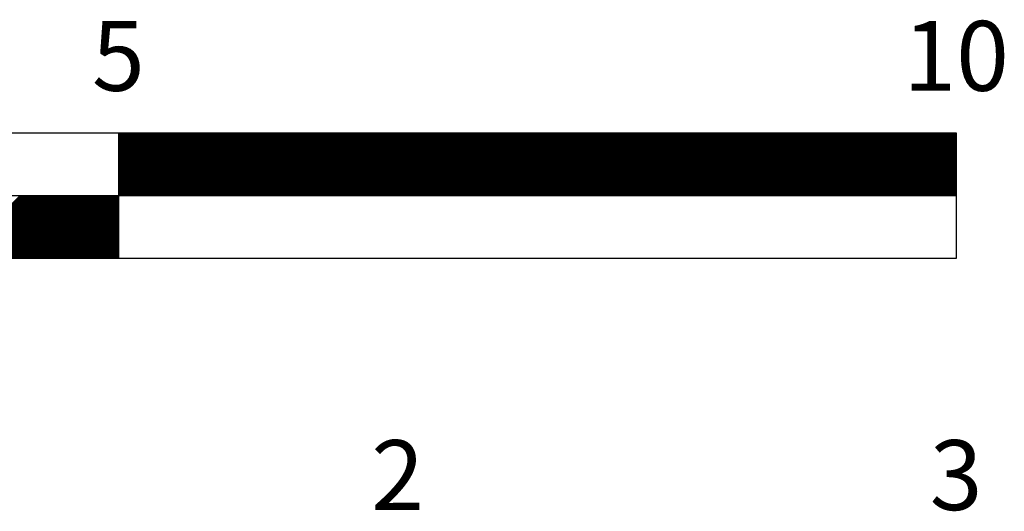
# Model space of a CAD drawing. Extents: x 0 to 2174, y -180 to 1059.
# Drawn here: x 73 to 143, y 49 to 84 of the extents above; entities that cross this region are included whole.
import ezdxf
from ezdxf.enums import TextEntityAlignment as Align

# ---------------------------------------------------------------- set-up
doc = ezdxf.new("R2010")
doc.units = 0
doc.header["$LTSCALE"] = 48
doc.header["$MEASUREMENT"] = 0
doc.layers.get('0').update_dxf_attribs({"linetype": 'CONTINUOUS'})
doc.layers.add('CARTOUCHE', color=7, linetype='CONTINUOUS')
doc.layers.add('TEXTE-CARTOUCHE', color=250, linetype='CONTINUOUS')
doc.styles.add('ROMANS', font='romans.shx', dxfattribs={"height": 4})

# ---------------------------------------------------------------- blocks, each defined once
blk = doc.blocks.new('*X11')
at = {"color": 0}
for p, q in [((1821.775, 71.774), (1826.219, 76.218)), ((1821.775, 71.863), (1826.13, 76.218)), ((1821.775, 71.951), (1826.042, 76.218)), ((1821.775, 72.04), (1825.954, 76.218)), ((1821.775, 72.128), (1825.865, 76.218)), ((1821.775, 72.216), (1825.777, 76.218)), ((1821.775, 72.305), (1825.688, 76.218)), ((1821.775, 72.393), (1825.6, 76.218)), ((1821.775, 72.481), (1825.512, 76.218)), ((1821.775, 72.57), (1825.423, 76.218)), ((1821.775, 72.658), (1825.335, 76.218)), ((1821.775, 72.747), (1825.246, 76.218)), ((1821.775, 72.835), (1825.158, 76.218)), ((1821.775, 72.923), (1825.07, 76.218)), ((1821.775, 73.012), (1824.981, 76.218)), ((1821.775, 73.1), (1824.893, 76.218)), ((1821.775, 73.189), (1824.804, 76.218)), ((1821.775, 73.277), (1824.716, 76.218)), ((1821.775, 73.365), (1824.628, 76.218)), ((1821.775, 73.454), (1824.539, 76.218)), ((1821.775, 73.542), (1824.451, 76.218)), ((1821.775, 73.631), (1824.363, 76.218)), ((1821.775, 73.719), (1824.274, 76.218)), ((1821.775, 73.807), (1824.186, 76.218)), ((1821.775, 73.896), (1824.097, 76.218)), ((1821.775, 73.984), (1824.009, 76.218)), ((1821.775, 74.072), (1823.921, 76.218)), ((1821.775, 74.161), (1823.832, 76.218)), ((1821.775, 74.249), (1823.744, 76.218)), ((1821.775, 74.338), (1823.655, 76.218)), ((1821.775, 74.426), (1823.567, 76.218)), ((1821.775, 74.514), (1823.479, 76.218)), ((1821.775, 74.603), (1823.39, 76.218)), ((1821.775, 74.691), (1823.302, 76.218)), ((1821.775, 74.78), (1823.213, 76.218)), ((1821.775, 74.868), (1823.125, 76.218)), ((1821.775, 74.956), (1823.037, 76.218)), ((1821.775, 75.045), (1822.948, 76.218)), ((1821.775, 75.133), (1822.86, 76.218)), ((1821.775, 75.221), (1822.772, 76.218)), ((1821.775, 75.31), (1822.683, 76.218)), ((1821.775, 75.398), (1822.595, 76.218)), ((1821.775, 75.487), (1822.506, 76.218)), ((1821.775, 75.575), (1822.418, 76.218)), ((1821.775, 75.663), (1822.33, 76.218)), ((1821.775, 75.752), (1822.241, 76.218)), ((1821.775, 75.84), (1822.153, 76.218)), ((1821.775, 75.929), (1822.064, 76.218)), ((1821.775, 76.017), (1821.976, 76.218)), ((1821.775, 76.105), (1821.888, 76.218)), ((1821.775, 76.194), (1821.799, 76.218)), ((1821.807, 71.718), (1826.307, 76.218)), ((1821.895, 71.718), (1826.395, 76.218)), ((1821.984, 71.718), (1826.484, 76.218)), ((1822.072, 71.718), (1826.572, 76.218)), ((1822.161, 71.718), (1826.661, 76.218)), ((1822.249, 71.718), (1826.749, 76.218)), ((1822.337, 71.718), (1826.837, 76.218)), ((1822.426, 71.718), (1826.926, 76.218)), ((1822.514, 71.718), (1827.014, 76.218)), ((1822.603, 71.718), (1827.103, 76.218)), ((1822.691, 71.718), (1827.191, 76.218)), ((1822.779, 71.718), (1827.279, 76.218)), ((1822.868, 71.718), (1827.368, 76.218)), ((1822.956, 71.718), (1827.456, 76.218)), ((1823.044, 71.718), (1827.544, 76.218)), ((1823.133, 71.718), (1827.633, 76.218)), ((1823.221, 71.718), (1827.721, 76.218)), ((1823.31, 71.718), (1827.81, 76.218)), ((1823.398, 71.718), (1827.898, 76.218)), ((1823.486, 71.718), (1827.986, 76.218)), ((1823.575, 71.718), (1828.075, 76.218)), ((1823.663, 71.718), (1828.163, 76.218)), ((1823.752, 71.718), (1828.252, 76.218)), ((1823.84, 71.718), (1828.34, 76.218)), ((1823.928, 71.718), (1828.428, 76.218)), ((1824.017, 71.718), (1828.517, 76.218)), ((1824.105, 71.718), (1828.605, 76.218)), ((1824.194, 71.718), (1828.694, 76.218)), ((1824.282, 71.718), (1828.782, 76.218)), ((1824.37, 71.718), (1828.87, 76.218)), ((1824.459, 71.718), (1828.959, 76.218)), ((1824.547, 71.718), (1829.047, 76.218)), ((1824.635, 71.718), (1829.135, 76.218)), ((1824.724, 71.718), (1829.224, 76.218)), ((1824.812, 71.718), (1829.312, 76.218)), ((1824.901, 71.718), (1829.401, 76.218)), ((1824.989, 71.718), (1829.489, 76.218)), ((1825.077, 71.718), (1829.577, 76.218)), ((1825.166, 71.718), (1829.666, 76.218)), ((1825.254, 71.718), (1829.754, 76.218)), ((1825.343, 71.718), (1829.843, 76.218)), ((1825.431, 71.718), (1829.931, 76.218)), ((1825.519, 71.718), (1830.019, 76.218)), ((1825.608, 71.718), (1830.108, 76.218)), ((1825.696, 71.718), (1830.196, 76.218)), ((1825.785, 71.718), (1830.285, 76.218)), ((1825.873, 71.718), (1830.373, 76.218)), ((1825.961, 71.718), (1830.461, 76.218)), ((1826.05, 71.718), (1830.55, 76.218)), ((1826.138, 71.718), (1830.638, 76.218)), ((1826.226, 71.718), (1830.726, 76.218)), ((1826.315, 71.718), (1830.815, 76.218)), ((1826.403, 71.718), (1830.903, 76.218)), ((1826.492, 71.718), (1830.992, 76.218)), ((1826.58, 71.718), (1831.08, 76.218)), ((1826.668, 71.718), (1831.168, 76.218)), ((1826.757, 71.718), (1831.257, 76.218)), ((1826.845, 71.718), (1831.345, 76.218)), ((1826.934, 71.718), (1831.434, 76.218)), ((1827.022, 71.718), (1831.522, 76.218)), ((1827.11, 71.718), (1831.61, 76.218)), ((1827.199, 71.718), (1831.699, 76.218)), ((1827.287, 71.718), (1831.787, 76.218)), ((1827.376, 71.718), (1831.876, 76.218)), ((1827.464, 71.718), (1831.964, 76.218)), ((1827.552, 71.718), (1832.052, 76.218)), ((1827.641, 71.718), (1832.141, 76.218)), ((1827.729, 71.718), (1832.229, 76.218)), ((1827.817, 71.718), (1832.317, 76.218)), ((1827.906, 71.718), (1832.406, 76.218)), ((1827.994, 71.718), (1832.494, 76.218)), ((1828.083, 71.718), (1832.583, 76.218)), ((1828.171, 71.718), (1832.671, 76.218)), ((1828.259, 71.718), (1832.759, 76.218)), ((1828.348, 71.718), (1832.848, 76.218)), ((1828.436, 71.718), (1832.936, 76.218)), ((1828.525, 71.718), (1833.025, 76.218)), ((1828.613, 71.718), (1833.113, 76.218)), ((1828.701, 71.718), (1833.201, 76.218)), ((1828.79, 71.718), (1833.29, 76.218)), ((1828.878, 71.718), (1833.378, 76.218)), ((1828.967, 71.718), (1833.467, 76.218)), ((1829.055, 71.718), (1833.555, 76.218)), ((1829.143, 71.718), (1833.643, 76.218)), ((1829.232, 71.718), (1833.732, 76.218)), ((1829.32, 71.718), (1833.82, 76.218)), ((1829.408, 71.718), (1833.908, 76.218)), ((1829.497, 71.718), (1833.997, 76.218)), ((1829.585, 71.718), (1834.085, 76.218)), ((1829.674, 71.718), (1834.174, 76.218)), ((1829.762, 71.718), (1834.262, 76.218)), ((1829.85, 71.718), (1834.35, 76.218)), ((1829.939, 71.718), (1834.439, 76.218)), ((1830.027, 71.718), (1834.527, 76.218)), ((1830.116, 71.718), (1834.616, 76.218)), ((1830.204, 71.718), (1834.704, 76.218)), ((1830.292, 71.718), (1834.792, 76.218)), ((1830.381, 71.718), (1834.881, 76.218)), ((1830.469, 71.718), (1834.969, 76.218)), ((1830.558, 71.718), (1835.058, 76.218)), ((1830.646, 71.718), (1835.146, 76.218)), ((1830.734, 71.718), (1835.234, 76.218)), ((1830.823, 71.718), (1835.323, 76.218)), ((1830.911, 71.718), (1835.411, 76.218)), ((1830.999, 71.718), (1835.499, 76.218)), ((1831.088, 71.718), (1835.588, 76.218)), ((1831.176, 71.718), (1835.676, 76.218)), ((1831.265, 71.718), (1835.765, 76.218)), ((1831.353, 71.718), (1835.853, 76.218)), ((1831.441, 71.718), (1835.941, 76.218)), ((1831.53, 71.718), (1836.03, 76.218)), ((1831.618, 71.718), (1836.118, 76.218)), ((1831.707, 71.718), (1836.207, 76.218)), ((1831.795, 71.718), (1836.295, 76.218)), ((1831.883, 71.718), (1836.383, 76.218)), ((1831.972, 71.718), (1836.472, 76.218)), ((1832.06, 71.718), (1836.56, 76.218)), ((1832.148, 71.718), (1836.648, 76.218)), ((1832.237, 71.718), (1836.737, 76.218)), ((1832.325, 71.718), (1836.825, 76.218)), ((1832.414, 71.718), (1836.914, 76.218)), ((1832.502, 71.718), (1837.002, 76.218)), ((1832.59, 71.718), (1837.09, 76.218)), ((1832.679, 71.718), (1837.179, 76.218)), ((1832.767, 71.718), (1837.267, 76.218)), ((1832.856, 71.718), (1837.356, 76.218)), ((1832.944, 71.718), (1837.444, 76.218)), ((1833.032, 71.718), (1837.532, 76.218)), ((1833.121, 71.718), (1837.621, 76.218)), ((1833.209, 71.718), (1837.709, 76.218)), ((1833.298, 71.718), (1837.798, 76.218)), ((1833.386, 71.718), (1837.886, 76.218)), ((1833.474, 71.718), (1837.974, 76.218)), ((1833.563, 71.718), (1838.063, 76.218)), ((1833.651, 71.718), (1838.151, 76.218)), ((1833.739, 71.718), (1838.239, 76.218)), ((1833.828, 71.718), (1838.328, 76.218)), ((1833.916, 71.718), (1838.416, 76.218)), ((1834.005, 71.718), (1838.505, 76.218)), ((1834.093, 71.718), (1838.593, 76.218)), ((1834.181, 71.718), (1838.681, 76.218)), ((1834.27, 71.718), (1838.77, 76.218)), ((1834.358, 71.718), (1838.858, 76.218)), ((1834.447, 71.718), (1838.947, 76.218)), ((1834.535, 71.718), (1839.035, 76.218)), ((1834.623, 71.718), (1839.123, 76.218)), ((1834.712, 71.718), (1839.212, 76.218)), ((1834.8, 71.718), (1839.3, 76.218)), ((1834.889, 71.718), (1839.389, 76.218)), ((1834.977, 71.718), (1839.477, 76.218)), ((1835.065, 71.718), (1839.565, 76.218)), ((1835.154, 71.718), (1839.654, 76.218)), ((1835.242, 71.718), (1839.742, 76.218)), ((1835.33, 71.718), (1839.83, 76.218)), ((1835.419, 71.718), (1839.919, 76.218)), ((1835.507, 71.718), (1840.007, 76.218)), ((1835.596, 71.718), (1840.096, 76.218)), ((1835.684, 71.718), (1840.184, 76.218)), ((1835.772, 71.718), (1840.272, 76.218)), ((1835.861, 71.718), (1840.361, 76.218)), ((1835.949, 71.718), (1840.449, 76.218)), ((1836.038, 71.718), (1840.538, 76.218)), ((1836.126, 71.718), (1840.626, 76.218)), ((1836.214, 71.718), (1840.714, 76.218)), ((1836.303, 71.718), (1840.803, 76.218)), ((1836.391, 71.718), (1840.891, 76.218)), ((1836.48, 71.718), (1840.98, 76.218)), ((1836.568, 71.718), (1841.068, 76.218)), ((1836.656, 71.718), (1841.156, 76.218)), ((1836.745, 71.718), (1841.245, 76.218)), ((1836.833, 71.718), (1841.333, 76.218)), ((1836.921, 71.718), (1841.421, 76.218)), ((1837.01, 71.718), (1841.51, 76.218)), ((1837.098, 71.718), (1841.598, 76.218)), ((1837.187, 71.718), (1841.687, 76.218)), ((1837.275, 71.718), (1841.775, 76.218)), ((1837.363, 71.718), (1841.863, 76.218)), ((1837.452, 71.718), (1841.952, 76.218)), ((1837.54, 71.718), (1842.04, 76.218)), ((1837.629, 71.718), (1842.129, 76.218)), ((1837.717, 71.718), (1842.217, 76.218)), ((1837.805, 71.718), (1842.305, 76.218)), ((1837.894, 71.718), (1842.394, 76.218)), ((1837.982, 71.718), (1842.482, 76.218)), ((1838.071, 71.718), (1842.571, 76.218)), ((1838.159, 71.718), (1842.659, 76.218)), ((1838.247, 71.718), (1842.747, 76.218)), ((1838.336, 71.718), (1842.836, 76.218)), ((1838.424, 71.718), (1842.924, 76.218)), ((1838.512, 71.718), (1843.012, 76.218)), ((1838.601, 71.718), (1843.101, 76.218)), ((1838.689, 71.718), (1843.189, 76.218)), ((1838.778, 71.718), (1843.278, 76.218)), ((1838.866, 71.718), (1843.366, 76.218)), ((1838.954, 71.718), (1843.454, 76.218)), ((1839.043, 71.718), (1843.543, 76.218)), ((1839.131, 71.718), (1843.631, 76.218)), ((1839.22, 71.718), (1843.72, 76.218)), ((1839.308, 71.718), (1843.808, 76.218)), ((1839.396, 71.718), (1843.896, 76.218)), ((1839.485, 71.718), (1843.985, 76.218)), ((1839.573, 71.718), (1844.073, 76.218)), ((1839.662, 71.718), (1844.162, 76.218)), ((1839.75, 71.718), (1844.25, 76.218)), ((1839.838, 71.718), (1844.338, 76.218)), ((1839.927, 71.718), (1844.427, 76.218)), ((1840.015, 71.718), (1844.515, 76.218)), ((1840.103, 71.718), (1844.603, 76.218)), ((1840.192, 71.718), (1844.692, 76.218)), ((1840.28, 71.718), (1844.78, 76.218)), ((1840.369, 71.718), (1844.869, 76.218)), ((1840.457, 71.718), (1844.957, 76.218)), ((1840.545, 71.718), (1845.045, 76.218)), ((1840.634, 71.718), (1845.134, 76.218)), ((1840.722, 71.718), (1845.222, 76.218)), ((1840.811, 71.718), (1845.311, 76.218)), ((1840.899, 71.718), (1845.399, 76.218)), ((1840.987, 71.718), (1845.487, 76.218)), ((1841.076, 71.718), (1845.576, 76.218)), ((1841.164, 71.718), (1845.664, 76.218)), ((1841.252, 71.718), (1845.752, 76.218)), ((1841.341, 71.718), (1845.841, 76.218)), ((1841.429, 71.718), (1845.929, 76.218)), ((1841.518, 71.718), (1846.018, 76.218)), ((1841.606, 71.718), (1846.106, 76.218)), ((1841.694, 71.718), (1846.194, 76.218)), ((1841.783, 71.718), (1846.283, 76.218)), ((1841.871, 71.718), (1846.371, 76.218)), ((1841.96, 71.718), (1846.46, 76.218)), ((1842.048, 71.718), (1846.548, 76.218)), ((1842.136, 71.718), (1846.636, 76.218)), ((1842.225, 71.718), (1846.725, 76.218)), ((1842.313, 71.718), (1846.813, 76.218)), ((1842.402, 71.718), (1846.902, 76.218)), ((1842.49, 71.718), (1846.99, 76.218)), ((1842.578, 71.718), (1847.078, 76.218)), ((1842.667, 71.718), (1847.167, 76.218)), ((1842.755, 71.718), (1847.255, 76.218)), ((1842.843, 71.718), (1847.343, 76.218)), ((1842.932, 71.718), (1847.432, 76.218)), ((1843.02, 71.718), (1847.52, 76.218)), ((1843.109, 71.718), (1847.609, 76.218)), ((1843.197, 71.718), (1847.697, 76.218)), ((1843.285, 71.718), (1847.785, 76.218)), ((1843.374, 71.718), (1847.874, 76.218)), ((1843.462, 71.718), (1847.962, 76.218)), ((1843.551, 71.718), (1848.051, 76.218)), ((1843.639, 71.718), (1848.139, 76.218)), ((1843.727, 71.718), (1848.227, 76.218)), ((1843.816, 71.718), (1848.316, 76.218)), ((1843.904, 71.718), (1848.404, 76.218)), ((1843.993, 71.718), (1848.493, 76.218)), ((1844.081, 71.718), (1848.581, 76.218)), ((1844.169, 71.718), (1848.669, 76.218)), ((1844.258, 71.718), (1848.758, 76.218)), ((1844.346, 71.718), (1848.846, 76.218)), ((1844.434, 71.718), (1848.934, 76.218)), ((1844.523, 71.718), (1849.023, 76.218)), ((1844.611, 71.718), (1849.111, 76.218)), ((1844.7, 71.718), (1849.2, 76.218)), ((1844.788, 71.718), (1849.288, 76.218)), ((1844.876, 71.718), (1849.376, 76.218)), ((1844.965, 71.718), (1849.465, 76.218)), ((1845.053, 71.718), (1849.553, 76.218)), ((1845.142, 71.718), (1849.642, 76.218)), ((1845.23, 71.718), (1849.73, 76.218)), ((1845.318, 71.718), (1849.818, 76.218)), ((1845.407, 71.718), (1849.907, 76.218)), ((1845.495, 71.718), (1849.995, 76.218)), ((1845.584, 71.718), (1850.084, 76.218)), ((1845.672, 71.718), (1850.172, 76.218)), ((1845.76, 71.718), (1850.26, 76.218)), ((1845.849, 71.718), (1850.349, 76.218)), ((1845.937, 71.718), (1850.437, 76.218)), ((1846.025, 71.718), (1850.525, 76.218)), ((1846.114, 71.718), (1850.614, 76.218)), ((1846.202, 71.718), (1850.702, 76.218)), ((1846.291, 71.718), (1850.791, 76.218)), ((1846.379, 71.718), (1850.879, 76.218)), ((1846.467, 71.718), (1850.967, 76.218)), ((1846.556, 71.718), (1851.056, 76.218)), ((1846.644, 71.718), (1851.144, 76.218)), ((1846.733, 71.718), (1851.233, 76.218)), ((1846.821, 71.718), (1851.321, 76.218)), ((1846.909, 71.718), (1851.409, 76.218)), ((1846.998, 71.718), (1851.498, 76.218)), ((1847.086, 71.718), (1851.586, 76.218)), ((1847.175, 71.718), (1851.675, 76.218)), ((1847.263, 71.718), (1851.763, 76.218)), ((1847.351, 71.718), (1851.851, 76.218)), ((1847.44, 71.718), (1851.94, 76.218)), ((1847.528, 71.718), (1852.028, 76.218)), ((1847.616, 71.718), (1852.116, 76.218)), ((1847.705, 71.718), (1852.205, 76.218)), ((1847.793, 71.718), (1852.293, 76.218)), ((1847.882, 71.718), (1852.382, 76.218)), ((1847.97, 71.718), (1852.47, 76.218)), ((1848.058, 71.718), (1852.558, 76.218)), ((1848.147, 71.718), (1852.647, 76.218)), ((1848.235, 71.718), (1852.735, 76.218)), ((1848.324, 71.718), (1852.824, 76.218)), ((1848.412, 71.718), (1852.912, 76.218)), ((1848.5, 71.718), (1853, 76.218)), ((1848.589, 71.718), (1853.089, 76.218)), ((1848.677, 71.718), (1853.177, 76.218)), ((1848.766, 71.718), (1853.266, 76.218)), ((1848.854, 71.718), (1853.354, 76.218)), ((1848.942, 71.718), (1853.442, 76.218)), ((1849.031, 71.718), (1853.531, 76.218)), ((1849.119, 71.718), (1853.619, 76.218)), ((1849.207, 71.718), (1853.707, 76.218)), ((1849.296, 71.718), (1853.796, 76.218)), ((1849.384, 71.718), (1853.884, 76.218)), ((1849.473, 71.718), (1853.973, 76.218)), ((1849.561, 71.718), (1854.061, 76.218)), ((1849.649, 71.718), (1854.149, 76.218)), ((1849.738, 71.718), (1854.238, 76.218)), ((1849.826, 71.718), (1854.326, 76.218)), ((1849.915, 71.718), (1854.415, 76.218)), ((1850.003, 71.718), (1854.503, 76.218)), ((1850.091, 71.718), (1854.591, 76.218)), ((1850.18, 71.718), (1854.68, 76.218)), ((1850.268, 71.718), (1854.768, 76.218)), ((1850.356, 71.718), (1854.856, 76.218)), ((1850.445, 71.718), (1854.945, 76.218)), ((1850.533, 71.718), (1855.033, 76.218)), ((1850.622, 71.718), (1855.122, 76.218)), ((1850.71, 71.718), (1855.21, 76.218)), ((1850.798, 71.718), (1855.298, 76.218)), ((1850.887, 71.718), (1855.387, 76.218)), ((1850.975, 71.718), (1855.475, 76.218)), ((1851.064, 71.718), (1855.564, 76.218)), ((1851.152, 71.718), (1855.652, 76.218)), ((1851.24, 71.718), (1855.74, 76.218)), ((1851.329, 71.718), (1855.829, 76.218)), ((1851.417, 71.718), (1855.917, 76.218)), ((1851.506, 71.718), (1856.006, 76.218)), ((1851.594, 71.718), (1856.094, 76.218)), ((1851.682, 71.718), (1856.182, 76.218)), ((1851.771, 71.718), (1856.271, 76.218)), ((1851.859, 71.718), (1856.359, 76.218)), ((1851.947, 71.718), (1856.447, 76.218)), ((1852.036, 71.718), (1856.536, 76.218)), ((1852.124, 71.718), (1856.624, 76.218)), ((1852.213, 71.718), (1856.713, 76.218)), ((1852.301, 71.718), (1856.801, 76.218)), ((1852.389, 71.718), (1856.889, 76.218)), ((1852.478, 71.718), (1856.978, 76.218)), ((1852.566, 71.718), (1857.066, 76.218)), ((1852.655, 71.718), (1857.155, 76.218)), ((1852.743, 71.718), (1857.243, 76.218)), ((1852.831, 71.718), (1857.331, 76.218)), ((1852.92, 71.718), (1857.42, 76.218)), ((1853.008, 71.718), (1857.508, 76.218)), ((1853.097, 71.718), (1857.597, 76.218)), ((1853.185, 71.718), (1857.685, 76.218)), ((1853.273, 71.718), (1857.773, 76.218)), ((1853.362, 71.718), (1857.862, 76.218)), ((1853.45, 71.718), (1857.95, 76.218)), ((1853.538, 71.718), (1858.038, 76.218)), ((1853.627, 71.718), (1858.127, 76.218)), ((1853.715, 71.718), (1858.215, 76.218)), ((1853.804, 71.718), (1858.304, 76.218)), ((1853.892, 71.718), (1858.392, 76.218)), ((1853.98, 71.718), (1858.48, 76.218)), ((1854.069, 71.718), (1858.569, 76.218)), ((1854.157, 71.718), (1858.657, 76.218)), ((1854.246, 71.718), (1858.746, 76.218)), ((1854.334, 71.718), (1858.834, 76.218)), ((1854.422, 71.718), (1858.922, 76.218)), ((1854.511, 71.718), (1859.011, 76.218)), ((1854.599, 71.718), (1859.099, 76.218)), ((1854.688, 71.718), (1859.188, 76.218)), ((1854.776, 71.718), (1859.276, 76.218)), ((1854.864, 71.718), (1859.364, 76.218)), ((1854.953, 71.718), (1859.453, 76.218)), ((1855.041, 71.718), (1859.541, 76.218)), ((1855.129, 71.718), (1859.629, 76.218)), ((1855.218, 71.718), (1859.718, 76.218)), ((1855.306, 71.718), (1859.806, 76.218)), ((1855.395, 71.718), (1859.895, 76.218)), ((1855.483, 71.718), (1859.983, 76.218)), ((1855.571, 71.718), (1860.071, 76.218)), ((1855.66, 71.718), (1860.16, 76.218)), ((1855.748, 71.718), (1860.248, 76.218)), ((1855.837, 71.718), (1860.337, 76.218)), ((1855.925, 71.718), (1860.425, 76.218)), ((1856.013, 71.718), (1860.513, 76.218)), ((1856.102, 71.718), (1860.602, 76.218)), ((1856.19, 71.718), (1860.69, 76.218)), ((1856.279, 71.718), (1860.779, 76.218)), ((1856.367, 71.718), (1860.867, 76.218)), ((1856.455, 71.718), (1860.955, 76.218)), ((1856.544, 71.718), (1861.044, 76.218)), ((1856.632, 71.718), (1861.132, 76.218)), ((1856.72, 71.718), (1861.22, 76.218)), ((1856.809, 71.718), (1861.309, 76.218)), ((1856.897, 71.718), (1861.397, 76.218)), ((1856.986, 71.718), (1861.486, 76.218)), ((1857.074, 71.718), (1861.574, 76.218)), ((1857.162, 71.718), (1861.662, 76.218)), ((1857.251, 71.718), (1861.751, 76.218)), ((1857.339, 71.718), (1861.839, 76.218)), ((1857.428, 71.718), (1861.928, 76.218)), ((1857.516, 71.718), (1862.016, 76.218)), ((1857.604, 71.718), (1862.104, 76.218)), ((1857.693, 71.718), (1862.193, 76.218)), ((1857.781, 71.718), (1862.281, 76.218)), ((1857.87, 71.718), (1862.37, 76.218)), ((1857.958, 71.718), (1862.458, 76.218)), ((1858.046, 71.718), (1862.546, 76.218)), ((1858.135, 71.718), (1862.635, 76.218)), ((1858.223, 71.718), (1862.723, 76.218)), ((1858.311, 71.718), (1862.811, 76.218)), ((1858.4, 71.718), (1862.9, 76.218)), ((1858.488, 71.718), (1862.988, 76.218)), ((1858.577, 71.718), (1863.077, 76.218)), ((1858.665, 71.718), (1863.165, 76.218)), ((1858.753, 71.718), (1863.253, 76.218)), ((1858.842, 71.718), (1863.342, 76.218)), ((1858.93, 71.718), (1863.43, 76.218)), ((1859.019, 71.718), (1863.519, 76.218)), ((1859.107, 71.718), (1863.607, 76.218)), ((1859.195, 71.718), (1863.695, 76.218)), ((1859.284, 71.718), (1863.784, 76.218)), ((1859.372, 71.718), (1863.872, 76.218)), ((1859.46, 71.718), (1863.96, 76.218)), ((1859.549, 71.718), (1864.049, 76.218)), ((1859.637, 71.718), (1864.137, 76.218)), ((1859.726, 71.718), (1864.226, 76.218)), ((1859.814, 71.718), (1864.314, 76.218)), ((1859.902, 71.718), (1864.402, 76.218)), ((1859.991, 71.718), (1864.491, 76.218)), ((1860.079, 71.718), (1864.579, 76.218)), ((1860.168, 71.718), (1864.668, 76.218)), ((1860.256, 71.718), (1864.756, 76.218)), ((1860.344, 71.718), (1864.844, 76.218)), ((1860.433, 71.718), (1864.933, 76.218)), ((1860.521, 71.718), (1865.021, 76.218)), ((1860.61, 71.718), (1865.11, 76.218)), ((1860.698, 71.718), (1865.198, 76.218)), ((1860.786, 71.718), (1865.286, 76.218)), ((1860.875, 71.718), (1865.375, 76.218)), ((1860.963, 71.718), (1865.463, 76.218)), ((1861.051, 71.718), (1865.551, 76.218)), ((1861.14, 71.718), (1865.64, 76.218)), ((1861.228, 71.718), (1865.728, 76.218)), ((1861.317, 71.718), (1865.817, 76.218)), ((1861.405, 71.718), (1865.905, 76.218)), ((1861.493, 71.718), (1865.993, 76.218)), ((1861.582, 71.718), (1866.082, 76.218)), ((1861.67, 71.718), (1866.17, 76.218)), ((1861.759, 71.718), (1866.259, 76.218)), ((1861.847, 71.718), (1866.347, 76.218)), ((1861.935, 71.718), (1866.435, 76.218)), ((1862.024, 71.718), (1866.524, 76.218)), ((1862.112, 71.718), (1866.612, 76.218)), ((1862.201, 71.718), (1866.701, 76.218)), ((1862.289, 71.718), (1866.789, 76.218)), ((1862.377, 71.718), (1866.877, 76.218)), ((1862.466, 71.718), (1866.966, 76.218)), ((1862.554, 71.718), (1867.054, 76.218)), ((1862.642, 71.718), (1867.142, 76.218)), ((1862.731, 71.718), (1867.231, 76.218)), ((1862.819, 71.718), (1867.319, 76.218)), ((1862.908, 71.718), (1867.408, 76.218)), ((1862.996, 71.718), (1867.496, 76.218)), ((1863.084, 71.718), (1867.584, 76.218)), ((1863.173, 71.718), (1867.673, 76.218)), ((1863.261, 71.718), (1867.761, 76.218)), ((1863.35, 71.718), (1867.85, 76.218)), ((1863.438, 71.718), (1867.938, 76.218)), ((1863.526, 71.718), (1868.026, 76.218)), ((1863.615, 71.718), (1868.115, 76.218)), ((1863.703, 71.718), (1868.203, 76.218)), ((1863.792, 71.718), (1868.292, 76.218)), ((1863.88, 71.718), (1868.38, 76.218)), ((1863.968, 71.718), (1868.468, 76.218)), ((1864.057, 71.718), (1868.557, 76.218)), ((1864.145, 71.718), (1868.645, 76.218)), ((1864.233, 71.718), (1868.733, 76.218)), ((1864.322, 71.718), (1868.822, 76.218)), ((1864.41, 71.718), (1868.91, 76.218)), ((1864.499, 71.718), (1868.999, 76.218)), ((1864.587, 71.718), (1869.087, 76.218)), ((1864.675, 71.718), (1869.175, 76.218)), ((1864.764, 71.718), (1869.264, 76.218)), ((1864.852, 71.718), (1869.352, 76.218)), ((1864.941, 71.718), (1869.441, 76.218)), ((1865.029, 71.718), (1869.529, 76.218)), ((1865.117, 71.718), (1869.617, 76.218)), ((1865.206, 71.718), (1869.706, 76.218)), ((1865.294, 71.718), (1869.794, 76.218)), ((1865.383, 71.718), (1869.883, 76.218)), ((1865.471, 71.718), (1869.971, 76.218)), ((1865.559, 71.718), (1870.059, 76.218)), ((1865.648, 71.718), (1870.148, 76.218)), ((1865.736, 71.718), (1870.236, 76.218)), ((1865.824, 71.718), (1870.324, 76.218)), ((1865.913, 71.718), (1870.413, 76.218)), ((1866.001, 71.718), (1870.501, 76.218)), ((1866.09, 71.718), (1870.59, 76.218)), ((1866.178, 71.718), (1870.678, 76.218)), ((1866.266, 71.718), (1870.766, 76.218)), ((1866.355, 71.718), (1870.855, 76.218)), ((1866.443, 71.718), (1870.943, 76.218)), ((1866.532, 71.718), (1871.032, 76.218)), ((1866.62, 71.718), (1871.12, 76.218)), ((1866.708, 71.718), (1871.208, 76.218)), ((1866.797, 71.718), (1871.297, 76.218)), ((1866.885, 71.718), (1871.385, 76.218)), ((1866.974, 71.718), (1871.474, 76.218)), ((1867.062, 71.718), (1871.562, 76.218)), ((1867.15, 71.718), (1871.65, 76.218)), ((1867.239, 71.718), (1871.739, 76.218)), ((1867.327, 71.718), (1871.827, 76.218)), ((1867.415, 71.718), (1871.915, 76.218)), ((1867.504, 71.718), (1872.004, 76.218)), ((1867.592, 71.718), (1872.092, 76.218)), ((1867.681, 71.718), (1872.181, 76.218)), ((1867.769, 71.718), (1872.269, 76.218)), ((1867.857, 71.718), (1872.357, 76.218)), ((1867.946, 71.718), (1872.446, 76.218)), ((1868.034, 71.718), (1872.534, 76.218)), ((1868.123, 71.718), (1872.623, 76.218)), ((1868.211, 71.718), (1872.711, 76.218)), ((1868.299, 71.718), (1872.799, 76.218)), ((1868.388, 71.718), (1872.888, 76.218)), ((1868.476, 71.718), (1872.976, 76.218)), ((1868.564, 71.718), (1873.064, 76.218)), ((1868.653, 71.718), (1873.153, 76.218)), ((1868.741, 71.718), (1873.241, 76.218)), ((1868.83, 71.718), (1873.33, 76.218)), ((1868.918, 71.718), (1873.418, 76.218)), ((1869.006, 71.718), (1873.506, 76.218)), ((1869.095, 71.718), (1873.595, 76.218)), ((1869.183, 71.718), (1873.683, 76.218)), ((1869.272, 71.718), (1873.772, 76.218)), ((1869.36, 71.718), (1873.86, 76.218)), ((1869.448, 71.718), (1873.948, 76.218)), ((1869.537, 71.718), (1874.037, 76.218)), ((1869.625, 71.718), (1874.125, 76.218)), ((1869.714, 71.718), (1874.214, 76.218)), ((1869.802, 71.718), (1874.302, 76.218)), ((1869.89, 71.718), (1874.39, 76.218)), ((1869.979, 71.718), (1874.479, 76.218)), ((1870.067, 71.718), (1874.567, 76.218)), ((1870.155, 71.718), (1874.655, 76.218)), ((1870.244, 71.718), (1874.744, 76.218)), ((1870.332, 71.718), (1874.832, 76.218)), ((1870.421, 71.718), (1874.921, 76.218)), ((1870.509, 71.718), (1875.009, 76.218)), ((1870.597, 71.718), (1875.097, 76.218)), ((1870.686, 71.718), (1875.186, 76.218)), ((1870.774, 71.718), (1875.274, 76.218)), ((1870.863, 71.718), (1875.363, 76.218)), ((1870.951, 71.718), (1875.451, 76.218)), ((1871.039, 71.718), (1875.539, 76.218)), ((1871.128, 71.718), (1875.628, 76.218)), ((1871.216, 71.718), (1875.716, 76.218)), ((1871.305, 71.718), (1875.805, 76.218)), ((1871.393, 71.718), (1875.893, 76.218)), ((1871.481, 71.718), (1875.981, 76.218)), ((1871.57, 71.718), (1876.07, 76.218)), ((1871.658, 71.718), (1876.158, 76.218)), ((1871.746, 71.718), (1876.246, 76.218)), ((1871.835, 71.718), (1876.335, 76.218)), ((1871.923, 71.718), (1876.423, 76.218)), ((1872.012, 71.718), (1876.512, 76.218)), ((1872.1, 71.718), (1876.6, 76.218)), ((1872.188, 71.718), (1876.688, 76.218)), ((1872.277, 71.718), (1876.777, 76.218)), ((1872.365, 71.718), (1876.865, 76.218)), ((1872.454, 71.718), (1876.954, 76.218)), ((1872.542, 71.718), (1877.042, 76.218)), ((1872.63, 71.718), (1877.13, 76.218)), ((1872.719, 71.718), (1877.219, 76.218)), ((1872.807, 71.718), (1877.307, 76.218)), ((1872.896, 71.718), (1877.396, 76.218)), ((1872.984, 71.718), (1877.484, 76.218)), ((1873.072, 71.718), (1877.572, 76.218)), ((1873.161, 71.718), (1877.661, 76.218)), ((1873.249, 71.718), (1877.749, 76.218)), ((1873.337, 71.718), (1877.837, 76.218)), ((1873.426, 71.718), (1877.926, 76.218)), ((1873.514, 71.718), (1878.014, 76.218)), ((1873.603, 71.718), (1878.103, 76.218)), ((1873.691, 71.718), (1878.191, 76.218)), ((1873.779, 71.718), (1878.279, 76.218)), ((1873.868, 71.718), (1878.368, 76.218)), ((1873.956, 71.718), (1878.456, 76.218)), ((1874.045, 71.718), (1878.545, 76.218)), ((1874.133, 71.718), (1878.633, 76.218)), ((1874.221, 71.718), (1878.721, 76.218)), ((1874.31, 71.718), (1878.81, 76.218)), ((1874.398, 71.718), (1878.898, 76.218)), ((1874.487, 71.718), (1878.987, 76.218)), ((1874.575, 71.718), (1879.075, 76.218)), ((1874.663, 71.718), (1879.163, 76.218)), ((1874.752, 71.718), (1879.252, 76.218)), ((1874.84, 71.718), (1879.34, 76.218)), ((1874.928, 71.718), (1879.428, 76.218)), ((1875.017, 71.718), (1879.517, 76.218)), ((1875.105, 71.718), (1879.605, 76.218)), ((1875.194, 71.718), (1879.694, 76.218)), ((1875.282, 71.718), (1879.782, 76.218)), ((1875.37, 71.718), (1879.87, 76.218)), ((1875.459, 71.718), (1879.959, 76.218)), ((1875.547, 71.718), (1880.047, 76.218)), ((1875.636, 71.718), (1880.136, 76.218)), ((1875.724, 71.718), (1880.224, 76.218)), ((1875.812, 71.718), (1880.312, 76.218)), ((1875.901, 71.718), (1880.401, 76.218)), ((1875.989, 71.718), (1880.489, 76.218)), ((1876.078, 71.718), (1880.578, 76.218)), ((1876.166, 71.718), (1880.666, 76.218)), ((1876.254, 71.718), (1880.754, 76.218)), ((1876.343, 71.718), (1880.843, 76.218)), ((1876.431, 71.718), (1880.931, 76.218)), ((1876.519, 71.718), (1881.019, 76.218)), ((1876.608, 71.718), (1881.108, 76.218)), ((1876.696, 71.718), (1881.196, 76.218)), ((1876.785, 71.718), (1881.285, 76.218)), ((1876.873, 71.718), (1881.373, 76.218)), ((1876.961, 71.718), (1881.461, 76.218)), ((1877.05, 71.718), (1881.55, 76.218)), ((1877.138, 71.718), (1881.638, 76.218)), ((1877.227, 71.718), (1881.727, 76.218)), ((1877.315, 71.718), (1881.775, 76.178)), ((1877.403, 71.718), (1881.775, 76.09)), ((1877.492, 71.718), (1881.775, 76.001)), ((1877.58, 71.718), (1881.775, 75.913)), ((1877.668, 71.718), (1881.775, 75.825)), ((1877.757, 71.718), (1881.775, 75.736)), ((1877.845, 71.718), (1881.775, 75.648)), ((1877.934, 71.718), (1881.775, 75.559)), ((1878.022, 71.718), (1881.775, 75.471)), ((1878.11, 71.718), (1881.775, 75.383)), ((1878.199, 71.718), (1881.775, 75.294)), ((1878.287, 71.718), (1881.775, 75.206)), ((1878.376, 71.718), (1881.775, 75.117)), ((1878.464, 71.718), (1881.775, 75.029)), ((1878.552, 71.718), (1881.775, 74.941)), ((1878.641, 71.718), (1881.775, 74.852)), ((1878.729, 71.718), (1881.775, 74.764)), ((1878.818, 71.718), (1881.775, 74.675)), ((1878.906, 71.718), (1881.775, 74.587)), ((1878.994, 71.718), (1881.775, 74.499)), ((1879.083, 71.718), (1881.775, 74.41)), ((1879.171, 71.718), (1881.775, 74.322)), ((1879.259, 71.718), (1881.775, 74.234)), ((1879.348, 71.718), (1881.775, 74.145)), ((1879.436, 71.718), (1881.775, 74.057)), ((1879.525, 71.718), (1881.775, 73.968)), ((1879.613, 71.718), (1881.775, 73.88)), ((1879.701, 71.718), (1881.775, 73.792)), ((1879.79, 71.718), (1881.775, 73.703)), ((1879.878, 71.718), (1881.775, 73.615)), ((1879.967, 71.718), (1881.775, 73.526)), ((1880.055, 71.718), (1881.775, 73.438)), ((1880.143, 71.718), (1881.775, 73.35)), ((1880.232, 71.718), (1881.775, 73.261)), ((1880.32, 71.718), (1881.775, 73.173)), ((1880.409, 71.718), (1881.775, 73.084)), ((1880.497, 71.718), (1881.775, 72.996)), ((1880.585, 71.718), (1881.775, 72.908)), ((1880.674, 71.718), (1881.775, 72.819)), ((1880.762, 71.718), (1881.775, 72.731)), ((1880.85, 71.718), (1881.775, 72.643)), ((1880.939, 71.718), (1881.775, 72.554)), ((1881.027, 71.718), (1881.775, 72.466)), ((1881.116, 71.718), (1881.775, 72.377)), ((1881.204, 71.718), (1881.775, 72.289)), ((1881.292, 71.718), (1881.775, 72.201)), ((1881.381, 71.718), (1881.775, 72.112)), ((1881.469, 71.718), (1881.775, 72.024)), ((1881.558, 71.718), (1881.775, 71.935)), ((1810.236, 67.218), (1814.736, 71.718)), ((1810.324, 67.218), (1814.824, 71.718)), ((1810.413, 67.218), (1814.913, 71.718)), ((1810.501, 67.218), (1815.001, 71.718)), ((1810.59, 67.218), (1815.09, 71.718)), ((1810.678, 67.218), (1815.178, 71.718)), ((1810.766, 67.218), (1815.266, 71.718)), ((1810.855, 67.218), (1815.355, 71.718)), ((1810.943, 67.218), (1815.443, 71.718)), ((1811.031, 67.218), (1815.531, 71.718)), ((1811.12, 67.218), (1815.62, 71.718)), ((1811.208, 67.218), (1815.708, 71.718)), ((1811.297, 67.218), (1815.797, 71.718)), ((1811.385, 67.218), (1815.885, 71.718)), ((1811.473, 67.218), (1815.973, 71.718)), ((1811.562, 67.218), (1816.062, 71.718)), ((1811.65, 67.218), (1816.15, 71.718)), ((1811.739, 67.218), (1816.239, 71.718)), ((1811.827, 67.218), (1816.327, 71.718)), ((1811.915, 67.218), (1816.415, 71.718)), ((1812.004, 67.218), (1816.504, 71.718)), ((1812.092, 67.218), (1816.592, 71.718)), ((1812.181, 67.218), (1816.681, 71.718)), ((1812.269, 67.218), (1816.769, 71.718)), ((1812.357, 67.218), (1816.857, 71.718)), ((1812.446, 67.218), (1816.946, 71.718)), ((1812.534, 67.218), (1817.034, 71.718)), ((1812.622, 67.218), (1817.122, 71.718)), ((1812.711, 67.218), (1817.211, 71.718)), ((1812.799, 67.218), (1817.299, 71.718)), ((1812.888, 67.218), (1817.388, 71.718)), ((1812.976, 67.218), (1817.476, 71.718)), ((1813.064, 67.218), (1817.564, 71.718)), ((1813.153, 67.218), (1817.653, 71.718)), ((1813.241, 67.218), (1817.741, 71.718)), ((1813.33, 67.218), (1817.83, 71.718)), ((1813.418, 67.218), (1817.918, 71.718)), ((1813.506, 67.218), (1818.006, 71.718)), ((1813.595, 67.218), (1818.095, 71.718)), ((1813.683, 67.218), (1818.183, 71.718)), ((1813.772, 67.218), (1818.272, 71.718)), ((1813.86, 67.218), (1818.36, 71.718)), ((1813.948, 67.218), (1818.448, 71.718)), ((1814.037, 67.218), (1818.537, 71.718)), ((1814.125, 67.218), (1818.625, 71.718)), ((1814.213, 67.218), (1818.713, 71.718)), ((1814.302, 67.218), (1818.802, 71.718)), ((1814.39, 67.218), (1818.89, 71.718)), ((1814.479, 67.218), (1818.979, 71.718)), ((1814.567, 67.218), (1819.067, 71.718)), ((1814.655, 67.218), (1819.155, 71.718)), ((1814.744, 67.218), (1819.244, 71.718)), ((1814.832, 67.218), (1819.332, 71.718)), ((1814.921, 67.218), (1819.421, 71.718)), ((1815.009, 67.218), (1819.509, 71.718)), ((1815.097, 67.218), (1819.597, 71.718)), ((1815.186, 67.218), (1819.686, 71.718)), ((1815.274, 67.218), (1819.774, 71.718)), ((1815.363, 67.218), (1819.863, 71.718)), ((1815.451, 67.218), (1819.951, 71.718)), ((1815.539, 67.218), (1820.039, 71.718)), ((1815.628, 67.218), (1820.128, 71.718)), ((1815.716, 67.218), (1820.216, 71.718)), ((1815.804, 67.218), (1820.304, 71.718)), ((1815.893, 67.218), (1820.393, 71.718)), ((1815.981, 67.218), (1820.481, 71.718)), ((1816.07, 67.218), (1820.57, 71.718)), ((1816.158, 67.218), (1820.658, 71.718)), ((1816.246, 67.218), (1820.746, 71.718)), ((1816.335, 67.218), (1820.835, 71.718)), ((1816.423, 67.218), (1820.923, 71.718)), ((1816.512, 67.218), (1821.012, 71.718)), ((1816.6, 67.218), (1821.1, 71.718)), ((1816.688, 67.218), (1821.188, 71.718)), ((1816.777, 67.218), (1821.277, 71.718)), ((1816.865, 67.218), (1821.365, 71.718)), ((1816.954, 67.218), (1821.454, 71.718)), ((1817.042, 67.218), (1821.542, 71.718)), ((1817.13, 67.218), (1821.63, 71.718)), ((1817.219, 67.218), (1821.719, 71.718)), ((1817.307, 67.218), (1821.775, 71.686)), ((1817.395, 67.218), (1821.775, 71.598)), ((1817.484, 67.218), (1821.775, 71.509)), ((1817.572, 67.218), (1821.775, 71.421)), ((1817.661, 67.218), (1821.775, 71.332)), ((1817.749, 67.218), (1821.775, 71.244)), ((1881.646, 71.718), (1881.775, 71.847)), ((1881.734, 71.718), (1881.775, 71.759)), ((1817.837, 67.218), (1821.775, 71.156)), ((1817.926, 67.218), (1821.775, 71.067)), ((1818.014, 67.218), (1821.775, 70.979)), ((1818.103, 67.218), (1821.775, 70.89)), ((1818.191, 67.218), (1821.775, 70.802)), ((1818.279, 67.218), (1821.775, 70.714)), ((1818.368, 67.218), (1821.775, 70.625)), ((1818.456, 67.218), (1821.775, 70.537)), ((1818.544, 67.218), (1821.775, 70.449)), ((1818.633, 67.218), (1821.775, 70.36)), ((1818.721, 67.218), (1821.775, 70.272)), ((1818.81, 67.218), (1821.775, 70.183)), ((1818.898, 67.218), (1821.775, 70.095)), ((1818.986, 67.218), (1821.775, 70.007)), ((1819.075, 67.218), (1821.775, 69.918)), ((1819.163, 67.218), (1821.775, 69.83)), ((1819.252, 67.218), (1821.775, 69.741)), ((1819.34, 67.218), (1821.775, 69.653)), ((1819.428, 67.218), (1821.775, 69.565)), ((1819.517, 67.218), (1821.775, 69.476)), ((1819.605, 67.218), (1821.775, 69.388)), ((1819.694, 67.218), (1821.775, 69.299)), ((1819.782, 67.218), (1821.775, 69.211)), ((1819.87, 67.218), (1821.775, 69.123)), ((1819.959, 67.218), (1821.775, 69.034)), ((1820.047, 67.218), (1821.775, 68.946)), ((1820.135, 67.218), (1821.775, 68.858)), ((1820.224, 67.218), (1821.775, 68.769)), ((1820.312, 67.218), (1821.775, 68.681)), ((1820.401, 67.218), (1821.775, 68.592)), ((1820.489, 67.218), (1821.775, 68.504)), ((1820.577, 67.218), (1821.775, 68.416)), ((1820.666, 67.218), (1821.775, 68.327)), ((1820.754, 67.218), (1821.775, 68.239)), ((1820.843, 67.218), (1821.775, 68.15)), ((1820.931, 67.218), (1821.775, 68.062)), ((1821.019, 67.218), (1821.775, 67.974)), ((1821.108, 67.218), (1821.775, 67.885)), ((1821.196, 67.218), (1821.775, 67.797)), ((1821.285, 67.218), (1821.775, 67.708)), ((1821.373, 67.218), (1821.775, 67.62)), ((1821.461, 67.218), (1821.775, 67.532)), ((1821.55, 67.218), (1821.775, 67.443)), ((1821.638, 67.218), (1821.775, 67.355)), ((1821.726, 67.218), (1821.775, 67.267))]:
    blk.add_line(p, q, dxfattribs=at)

msp = doc.modelspace()

# ---------------------------------------------------------------- linework, layer by layer
at = {"layer": 'CARTOUCHE'}
for p, q in [((79.697, 76.218), (79.697, 67.218)), ((19.697, 71.718), (139.697, 71.718))]:
    msp.add_line(p, q, dxfattribs=at)
msp.add_lwpolyline([(19.697, 67.218), (19.697, 76.218), (139.697, 76.218), (139.697, 67.218)], close=True, dxfattribs=at)

# ---------------------------------------------------------------- block references
msp.add_blockref('*X11', (-1742.078, 0), dxfattribs=at)

# ---------------------------------------------------------------- texts
at = {"layer": 'TEXTE-CARTOUCHE', "style": 'ROMANS'}
for s, p in [('5', (79.697, 79.218)), ('10', (139.697, 79.218)), ('2', (99.697, 49.218)), ('3', (139.697, 49.218))]:
    msp.add_text(s, height=5, dxfattribs=at).set_placement(p, align=Align.CENTER)

doc.saveas('drawing.dxf')
